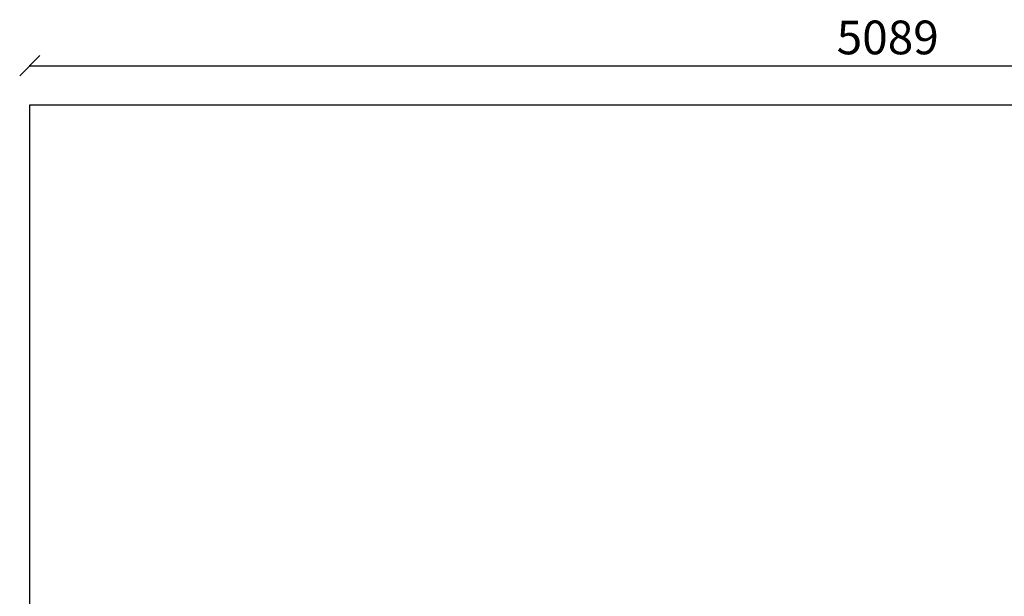
# Model space of a CAD drawing. Units: millimetres. Extents: x -30 to 5355, y -30 to 4141.
# Drawn here: x -30 to 2890, y 2430 to 4141 of the extents above; entities that cross this region are included whole.
import ezdxf

# ---------------------------------------------------------------- set-up
doc = ezdxf.new("R2010")
doc.units = ezdxf.units.MM
doc.layers.add('BORDO AREA DI SICUREZZA', color=20, linetype='Continuous')
doc.layers.add('QUOTE NV', color=7, linetype='Continuous')
doc.styles.get("Standard").update_dxf_attribs({"font": 'arial.ttf'})
doc.dimstyles.new('CHZ', dxfattribs={"dimtxt": 8, "dimasz": 4, "dimexe": 1.25, "dimexo": 0.625, "dimgap": 1, "dimtad": 1, "dimdec": 1, "dimtxsty": 'Standard', "dimblk": 'OBLIQUE', "dimcen": 1, "dimadec": 0, "dimazin": 0, "dimtfac": 1, "dimtdec": 1, "dimtmove": 0, "dimatfit": 3, "dimldrblk": 'OBLIQUE', "dimfxl": 1, "dimarcsym": 0})

# ---------------------------------------------------------------- blocks, each defined once
blk = doc.blocks.new('_Oblique')
at = {"color": 0, "linetype": 'ByBlock', "lineweight": -2}
blk.add_line((-0.5, -0.5), (0.5, 0.5), dxfattribs=at)
blk = doc.blocks.new('*D9')
at = {"layer": 'Defpoints', "color": 0, "transparency": 16777216}
for p in [(0, 4004.6), (5089, 4004.6), (5089, 4004.6)]:
    blk.add_point(p, dxfattribs=at)
at = {"layer": 'QUOTE NV', "color": 0, "lineweight": -2, "transparency": 16777216}
for p, q in [((0, 4005.2), (0, 4005.8)), ((0, 4004.6), (5089, 4004.6)), ((5089, 4005.2), (5089, 4005.8))]:
    blk.add_line(p, q, dxfattribs=at)
at = {"layer": 'QUOTE NV', "color": 0, "lineweight": -2, "transparency": 16777216, "xscale": 60, "yscale": 60, "zscale": 60, "rotation": 180}
blk.add_blockref('_Oblique', (0, 4004.6), dxfattribs=at)
at = {"layer": 'QUOTE NV', "color": 0, "lineweight": -2, "transparency": 16777216, "xscale": 60, "yscale": 60, "zscale": 60}
blk.add_blockref('_Oblique', (5089, 4004.6), dxfattribs=at)
at = {"layer": 'QUOTE NV', "color": 0, "transparency": 16777216, "insert": (2544.5, 4075.6), "char_height": 100, "attachment_point": 5}
blk.add_mtext('5089', dxfattribs=at)

msp = doc.modelspace()

# ---------------------------------------------------------------- linework, layer by layer
at = {"layer": 'BORDO AREA DI SICUREZZA'}
msp.add_lwpolyline([(5089, 0), (0, 0), (0, 3889), (5089, 3889)], close=True, dxfattribs=at)

# ---------------------------------------------------------------- dimensions: what is measured, and where the dimension line sits
at = {"layer": 'QUOTE NV'}
dim = msp.add_linear_dim(base=(5089, 4004.6), p1=(0, 4004.6), p2=(5089, 4004.6), dimstyle='CHZ', override={"dimtxt": 100, "dimasz": 60, "dimgap": 20, "dimdec": 0}, dxfattribs=at)
dim.commit()
dim.dimension.update_dxf_attribs({"geometry": '*D9', "text_midpoint": (2544.5, 4075.6)})

doc.saveas('drawing.dxf')
